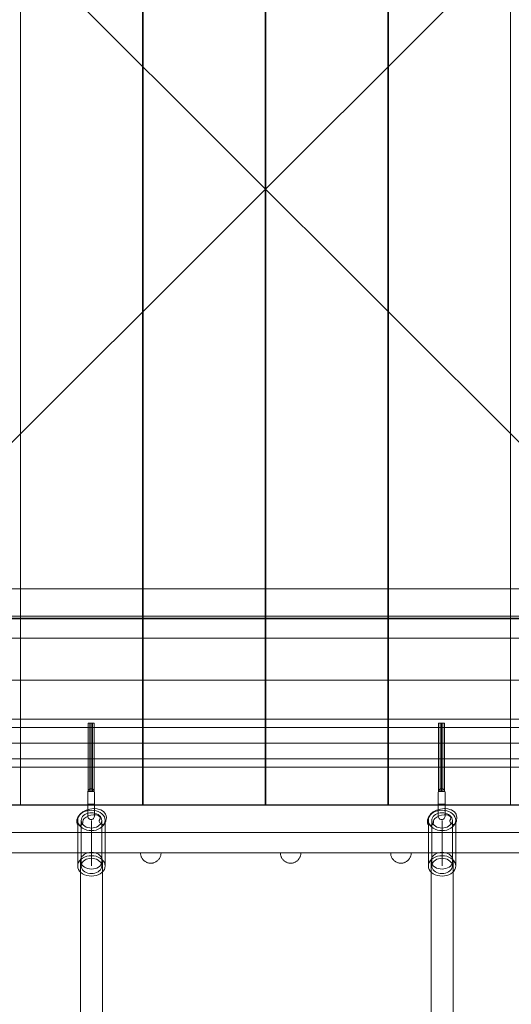
# Model space of a CAD drawing. Units: millimetres. Extents: x 809206 to 827482, y 29628 to 39436.
# Drawn here: x 822126 to 822485, y 33357 to 34077 of the extents above; entities that cross this region are included whole.
import ezdxf

# ---------------------------------------------------------------- set-up
doc = ezdxf.new("R2010")
doc.units = ezdxf.units.MM
doc.header["$MEASUREMENT"] = 0
doc.linetypes.add('Wipeout_Contour', pattern=[1000, 0, -1000])
doc.layers.add('strefa', color=7, linetype='Continuous')
doc.layers.add('strefa_Nr_pióra__7', color=7, linetype='Continuous', lineweight=18)
doc.layers.add('zestaw_Nr_pióra__7', color=7, linetype='Continuous', lineweight=18)
doc.styles.add('GENERATED_STYLE_1', font='txt')
doc.dimstyles.new('GENERATED_STYLE__1', dxfattribs={"dimtxt": 150, "dimasz": 114, "dimexe": 0.18, "dimexo": 300, "dimgap": 0.09, "dimtad": 1, "dimtih": 1, "dimtoh": 1, "dimdec": 0, "dimlfac": 0.1, "dimzin": 0, "dimdsep": 46, "dimtxsty": 'GENERATED_STYLE_1', "dimblk": 'ARROWHEAD_6', "dimblk1": 'ARROWHEAD_6', "dimblk2": 'ARROWHEAD_6', "dimcen": 0.09, "dimclrd": 7, "dimclre": 7, "dimclrt": 7, "dimazin": 0, "dimtfac": 1, "dimtdec": 4, "dimtmove": 0, "dimatfit": 3, "dimfxl": 0, "dimtolj": 1, "dimtzin": 0, "dimarcsym": 0})
doc.dimstyles.new('GENERATED_STYLE__2', dxfattribs={"dimtxt": 150, "dimasz": 114, "dimexe": 0.18, "dimexo": 300, "dimgap": 0.09, "dimtad": 1, "dimdec": 0, "dimlfac": 0.1, "dimzin": 0, "dimdsep": 46, "dimtxsty": 'GENERATED_STYLE_1', "dimblk": 'ARROWHEAD_6', "dimblk1": 'ARROWHEAD_6', "dimblk2": 'ARROWHEAD_6', "dimcen": 0.09, "dimclrd": 7, "dimclre": 7, "dimclrt": 7, "dimazin": 0, "dimtfac": 1, "dimtdec": 4, "dimtmove": 0, "dimatfit": 3, "dimfxl": 0, "dimtolj": 1, "dimtzin": 0, "dimarcsym": 0})

# ---------------------------------------------------------------- blocks, each defined once
blk = doc.blocks.new('*D1')
at = {"layer": 'strefa_Nr_pióra__7', "linetype": 'Continuous'}
for p, q in [((826866.99, 29627.73), (826866.99, 34493.59)), ((809296.19, 29627.73), (809296.19, 34490.72)), ((809356.19, 29800.23), (809236.19, 29680.23)), ((826806.99, 29680.23), (826926.99, 29800.23)), ((809206.19, 29740.23), (809296.19, 29740.23)), ((809296.19, 29740.23), (826866.99, 29740.23)), ((826866.99, 29740.23), (826956.99, 29740.23))]:
    blk.add_line(p, q, dxfattribs=at)
at = {"color": 254, "linetype": 'Wipeout_Contour', "lineweight": 0, "ltscale": 3274503.277542998}
blk.add_wipeout([(817812.11, 29757.22), (818351.06, 29757.22), (818351.06, 29933.25), (817812.11, 29933.25)], dxfattribs=at).dxf.layer = 'strefa'
at = {"layer": 'strefa_Nr_pióra__7', "insert": (817825.13, 29770.23), "char_height": 150, "attachment_point": 7, "style": 'GENERATED_STYLE_1'}
blk.add_mtext('\\A1;{\\fArial|b0|i0|c238|p38;1\xa0757}', dxfattribs=at)
blk = doc.blocks.new('ARROWHEAD_6')
at = {"color": 0, "linetype": 'Continuous', "lineweight": 0}
for p, q in [((-0.5, -0.5), (0.5, 0.5)), ((0, 0), (-1, 0))]:
    blk.add_line(p, q, dxfattribs=at)
blk = doc.blocks.new('*D3')
at = {"layer": 'strefa_Nr_pióra__7', "linetype": 'Continuous'}
for p, q in [((827369.3, 39345.9), (827369.3, 39435.9)), ((827429.3, 39285.9), (827309.3, 39405.9)), ((827481.8, 39345.9), (816991.59, 39345.9)), ((827369.3, 30411.29), (827369.3, 39345.9)), ((827309.3, 30471.29), (827429.3, 30351.29)), ((827481.8, 30411.29), (822371.12, 30411.29)), ((827369.3, 30321.29), (827369.3, 30411.29))]:
    blk.add_line(p, q, dxfattribs=at)
at = {"color": 254, "linetype": 'Wipeout_Contour', "lineweight": 0, "ltscale": 3311997.029174528}
blk.add_wipeout([(827352.32, 34694.83), (827352.32, 35062.36), (827176.28, 35062.36), (827176.28, 34694.83)], dxfattribs=at).dxf.layer = 'strefa'
at = {"layer": 'strefa_Nr_pióra__7', "insert": (827339.3, 34707.85), "char_height": 150, "attachment_point": 7, "rotation": 90, "style": 'GENERATED_STYLE_1'}
blk.add_mtext('\\A1;{\\fArial|b0|i0|c238|p38;893}', dxfattribs=at)

msp = doc.modelspace()

# ---------------------------------------------------------------- linework, layer by layer
at = {"layer": 'zestaw_Nr_pióra__7', "linetype": 'Continuous'}
for p, q in [((821855.25, 33502.64), (822755.3, 34402.69)), ((822755.3, 33502.64), (821855.25, 34402.69)), ((822126.43, 33601.51), (822126.35, 34311.5)), ((822215.43, 34311.51), (822215.43, 33601.52)), ((822216.08, 33601.51), (822216, 34311.5)), ((822305.08, 34311.51), (822305.08, 33601.52)), ((822305.47, 33601.52), (822305.47, 34311.51)), ((822394.55, 34311.5), (822394.47, 33601.51)), ((822395.12, 33601.52), (822395.12, 34311.51)), ((822484.2, 34311.5), (822484.12, 33601.51)), ((821855.51, 33660.47), (822542.19, 33660.47)), ((821855.25, 33638.7), (822755.3, 33638.7)), ((821855.27, 33640.47), (822755.48, 33640.58)), ((822755.34, 33640.47), (821855.27, 33640.47)), ((822755.48, 33639.08), (821855.27, 33638.97)), ((821855.36, 33624.36), (822752.97, 33624.36)), ((822126.43, 33502.63), (822126.43, 33601.51)), ((822215.43, 33601.52), (822215.43, 33502.63)), ((822216.08, 33502.63), (822216.08, 33601.51)), ((822305.08, 33601.52), (822305.08, 33502.63)), ((822305.47, 33502.63), (822305.47, 33601.52)), ((822394.47, 33601.51), (822394.47, 33502.63)), ((822395.12, 33502.63), (822395.12, 33601.52)), ((822484.12, 33601.51), (822484.12, 33502.63)), ((821855.25, 33593.7), (822755.3, 33593.7)), ((822656.66, 33565.15), (821946.66, 33565.15)), ((822656.66, 33559.15), (821946.66, 33559.15)), ((822175.71, 33562.22), (822175.71, 33512.3)), ((822180.14, 33562.22), (822175.71, 33562.22)), ((822176.97, 33512.3), (822176.97, 33562.22)), ((822177.93, 33512.3), (822177.93, 33562.22)), ((822178.88, 33512.3), (822178.88, 33562.22)), ((822180.14, 33512.3), (822180.14, 33562.22)), ((822431.63, 33562.22), (822431.63, 33512.3)), ((822436.06, 33562.22), (822431.63, 33562.22)), ((822432.89, 33512.3), (822432.89, 33562.22)), ((822433.85, 33512.3), (822433.85, 33562.22)), ((822434.8, 33512.3), (822434.8, 33562.22)), ((822436.06, 33512.3), (822436.06, 33562.22)), ((822656.66, 33547.65), (821946.66, 33547.65)), ((822656.66, 33536.15), (821946.66, 33536.15)), ((821946.66, 33530.15), (822656.66, 33530.15)), ((822177.32, 33514.22), (822176.73, 33513.98)), ((822177.96, 33514.31), (822177.32, 33514.22)), ((822178.59, 33514.22), (822177.96, 33514.31)), ((822179.18, 33513.98), (822178.59, 33514.22)), ((822433.24, 33514.22), (822432.65, 33513.98)), ((822433.88, 33514.31), (822433.24, 33514.22)), ((822434.51, 33514.22), (822433.88, 33514.31)), ((822435.1, 33513.98), (822434.51, 33514.22)), ((822175.59, 33512.49), (822175.51, 33511.86)), ((822175.51, 33511.56), (822175.51, 33511.86)), ((822175.51, 33510.69), (822175.51, 33511.56)), ((822175.51, 33509.29), (822175.51, 33510.69)), ((822175.51, 33507.48), (822175.51, 33509.29)), ((822175.51, 33505.36), (822175.51, 33507.48)), ((822175.84, 33513.08), (822175.59, 33512.49)), ((822175.71, 33512.3), (822180.14, 33512.3)), ((822176.23, 33513.59), (822175.84, 33513.08)), ((822176.73, 33513.98), (822176.23, 33513.59)), ((822179.68, 33513.59), (822179.18, 33513.98)), ((822180.07, 33513.08), (822179.68, 33513.59)), ((822180.32, 33512.49), (822180.07, 33513.08)), ((822180.4, 33511.86), (822180.32, 33512.49)), ((822180.4, 33511.56), (822180.4, 33511.86)), ((822180.4, 33510.69), (822180.4, 33511.56)), ((822180.4, 33509.29), (822180.4, 33510.69)), ((822180.4, 33507.48), (822180.4, 33509.29)), ((822180.4, 33505.36), (822180.4, 33507.48)), ((822431.52, 33512.49), (822431.43, 33511.86)), ((822431.43, 33511.56), (822431.43, 33511.86)), ((822431.43, 33510.69), (822431.43, 33511.56)), ((822431.43, 33509.29), (822431.43, 33510.69)), ((822431.43, 33507.48), (822431.43, 33509.29)), ((822431.43, 33505.36), (822431.43, 33507.48)), ((822431.76, 33513.08), (822431.52, 33512.49)), ((822431.63, 33512.3), (822436.06, 33512.3)), ((822432.15, 33513.59), (822431.76, 33513.08)), ((822432.65, 33513.98), (822432.15, 33513.59)), ((822435.6, 33513.59), (822435.1, 33513.98)), ((822435.99, 33513.08), (822435.6, 33513.59)), ((822436.24, 33512.49), (822435.99, 33513.08)), ((822436.32, 33511.86), (822436.24, 33512.49)), ((822436.32, 33511.56), (822436.32, 33511.86)), ((822436.32, 33510.69), (822436.32, 33511.56)), ((822436.32, 33509.29), (822436.32, 33510.69)), ((822436.32, 33507.48), (822436.32, 33509.29)), ((822436.32, 33505.36), (822436.32, 33507.48)), ((821855.25, 33502.64), (822755.3, 33502.64)), ((822215.43, 33502.63), (822126.43, 33502.63)), ((822175.51, 33503.09), (822175.51, 33505.36)), ((822175.51, 33503.09), (822175.51, 33500.82)), ((822175.51, 33503.09), (822175.59, 33503.09)), ((822175.59, 33503.09), (822175.51, 33503.09)), ((822175.51, 33500.82), (822175.51, 33498.71)), ((822175.59, 33503.09), (822175.84, 33503.09)), ((822175.84, 33503.09), (822175.59, 33503.09)), ((822175.84, 33503.09), (822176.23, 33503.09)), ((822176.23, 33503.09), (822175.84, 33503.09)), ((822176.23, 33503.09), (822176.73, 33503.09)), ((822176.73, 33503.09), (822176.23, 33503.09)), ((822176.73, 33503.09), (822177.32, 33503.09)), ((822177.32, 33503.09), (822176.73, 33503.09)), ((822176.98, 33499.54), (822179.76, 33499.88)), ((822177.32, 33503.09), (822177.96, 33503.09)), ((822177.96, 33503.09), (822177.32, 33503.09)), ((822177.96, 33503.09), (822178.59, 33503.09)), ((822178.59, 33503.09), (822177.96, 33503.09)), ((822178.59, 33503.09), (822179.18, 33503.09)), ((822179.18, 33503.09), (822178.59, 33503.09)), ((822179.18, 33503.09), (822179.68, 33503.09)), ((822179.68, 33503.09), (822179.18, 33503.09)), ((822179.68, 33503.09), (822180.07, 33503.09)), ((822180.07, 33503.09), (822179.68, 33503.09)), ((822179.76, 33499.88), (822182.41, 33499.7)), ((822180.07, 33503.09), (822180.32, 33503.09)), ((822180.32, 33503.09), (822180.07, 33503.09)), ((822180.32, 33503.09), (822180.4, 33503.09)), ((822180.4, 33503.09), (822180.32, 33503.09)), ((822180.4, 33503.09), (822180.4, 33505.36)), ((822180.4, 33503.09), (822180.4, 33500.82)), ((822180.4, 33500.82), (822180.4, 33498.71)), ((822305.08, 33502.63), (822216.08, 33502.63)), ((822394.47, 33502.63), (822305.47, 33502.63)), ((822484.12, 33502.63), (822395.12, 33502.63)), ((822431.43, 33503.09), (822431.43, 33505.36)), ((822431.43, 33503.09), (822431.43, 33500.82)), ((822431.43, 33503.09), (822431.52, 33503.09)), ((822431.52, 33503.09), (822431.43, 33503.09)), ((822431.43, 33500.82), (822431.43, 33498.71)), ((822431.52, 33503.09), (822431.76, 33503.09)), ((822431.76, 33503.09), (822431.52, 33503.09)), ((822431.76, 33503.09), (822432.15, 33503.09)), ((822432.15, 33503.09), (822431.76, 33503.09)), ((822432.15, 33503.09), (822432.65, 33503.09)), ((822432.65, 33503.09), (822432.15, 33503.09)), ((822432.65, 33503.09), (822433.24, 33503.09)), ((822433.24, 33503.09), (822432.65, 33503.09)), ((822432.9, 33499.54), (822435.68, 33499.88)), ((822433.24, 33503.09), (822433.88, 33503.09)), ((822433.88, 33503.09), (822433.24, 33503.09)), ((822433.88, 33503.09), (822434.51, 33503.09)), ((822434.51, 33503.09), (822433.88, 33503.09)), ((822434.51, 33503.09), (822435.1, 33503.09)), ((822435.1, 33503.09), (822434.51, 33503.09)), ((822435.1, 33503.09), (822435.6, 33503.09)), ((822435.6, 33503.09), (822435.1, 33503.09)), ((822435.6, 33503.09), (822435.99, 33503.09)), ((822435.99, 33503.09), (822435.6, 33503.09)), ((822435.68, 33499.88), (822438.33, 33499.7)), ((822435.99, 33503.09), (822436.24, 33503.09)), ((822436.24, 33503.09), (822435.99, 33503.09)), ((822436.24, 33503.09), (822436.32, 33503.09)), ((822436.32, 33503.09), (822436.24, 33503.09)), ((822436.32, 33503.09), (822436.32, 33505.36)), ((822436.32, 33503.09), (822436.32, 33500.82)), ((822436.32, 33500.82), (822436.32, 33498.71)), ((822167.65, 33491.73), (822168.31, 33493.7)), ((822168.31, 33493.7), (822169.7, 33495.58)), ((822168.84, 33493.81), (822168.39, 33492.56)), ((822169.58, 33494.99), (822168.84, 33493.81)), ((822170.58, 33496.06), (822169.58, 33494.99)), ((822169.7, 33495.58), (822169.89, 33495.82)), ((822169.89, 33495.82), (822171.85, 33497.43)), ((822171.81, 33496.97), (822170.58, 33496.06)), ((822171.19, 33493.17), (822170.85, 33492.23)), ((822171.74, 33494.06), (822171.19, 33493.17)), ((822172.49, 33494.86), (822171.74, 33494.06)), ((822173.24, 33497.72), (822171.81, 33496.97)), ((822171.85, 33497.43), (822174.27, 33498.7)), ((822172.25, 33491.66), (822172.98, 33492.64)), ((822173.42, 33495.55), (822172.49, 33494.86)), ((822172.96, 33492.62), (822174.32, 33493.74)), ((822174.82, 33498.27), (822173.24, 33497.72)), ((822174.49, 33496.11), (822173.42, 33495.55)), ((822174.27, 33498.7), (822176.98, 33499.54)), ((822174.32, 33493.74), (822176.01, 33494.63)), ((822175.67, 33496.52), (822174.49, 33496.11)), ((822176.5, 33498.61), (822174.82, 33498.27)), ((822175.51, 33498.71), (822175.51, 33496.89)), ((822175.51, 33496.89), (822175.51, 33495.5)), ((822175.51, 33495.5), (822175.51, 33494.62)), ((822175.51, 33494.62), (822175.51, 33494.32)), ((822175.51, 33494.32), (822175.59, 33493.69)), ((822175.59, 33493.69), (822175.84, 33493.1)), ((822176.94, 33496.77), (822175.67, 33496.52)), ((822175.84, 33493.1), (822176.23, 33492.59)), ((822176.01, 33494.63), (822177.89, 33495.21)), ((822176.23, 33492.59), (822176.73, 33492.2)), ((822178.24, 33498.72), (822176.5, 33498.61)), ((822178.24, 33496.85), (822176.94, 33496.77)), ((822177.89, 33495.21), (822179.83, 33495.45)), ((822179.98, 33498.61), (822178.24, 33498.72)), ((822179.54, 33496.77), (822178.24, 33496.85)), ((822179.18, 33492.2), (822179.68, 33492.59)), ((822180.8, 33496.52), (822179.54, 33496.77)), ((822179.68, 33492.59), (822180.07, 33493.1)), ((822179.83, 33495.45), (822181.67, 33495.32)), ((822181.66, 33498.27), (822179.98, 33498.61)), ((822180.07, 33493.1), (822180.32, 33493.69)), ((822180.32, 33493.69), (822180.4, 33494.32)), ((822180.4, 33498.71), (822180.4, 33496.89)), ((822180.4, 33496.89), (822180.4, 33495.5)), ((822180.4, 33495.5), (822180.4, 33494.62)), ((822180.4, 33494.62), (822180.4, 33494.32)), ((822181.99, 33496.11), (822180.8, 33496.52)), ((822183.24, 33497.72), (822181.66, 33498.27)), ((822181.67, 33495.32), (822183.29, 33494.85)), ((822183.06, 33495.55), (822181.99, 33496.11)), ((822182.41, 33499.7), (822184.73, 33499.01)), ((822183.98, 33494.86), (822183.06, 33495.55)), ((822183.1, 33494.9), (822184.18, 33494.22)), ((822184.67, 33496.97), (822183.24, 33497.72)), ((822184.73, 33494.06), (822183.98, 33494.86)), ((822184.06, 33494.3), (822184.64, 33493.55)), ((822184.68, 33493.09), (822184.51, 33492.05)), ((822184.53, 33493.7), (822184.75, 33492.83)), ((822185.9, 33496.06), (822184.67, 33496.97)), ((822185.05, 33498.88), (822184.73, 33499.01)), ((822185.29, 33493.17), (822184.73, 33494.06)), ((822185.05, 33498.88), (822186.93, 33497.7)), ((822185.63, 33492.23), (822185.29, 33493.17)), ((822186.9, 33494.99), (822185.9, 33496.06)), ((822187.64, 33493.81), (822186.9, 33494.99)), ((822187.21, 33497.41), (822186.93, 33497.7)), ((822187.21, 33497.41), (822188.45, 33495.81)), ((822188.09, 33492.56), (822187.64, 33493.81)), ((822188.63, 33495.41), (822188.45, 33495.81)), ((822188.63, 33495.41), (822189.1, 33493.53)), ((822189.14, 33493.09), (822188.8, 33491.1)), ((822189.14, 33493.09), (822189.1, 33493.53)), ((822423.57, 33491.73), (822424.23, 33493.7)), ((822424.23, 33493.7), (822425.62, 33495.58)), ((822424.76, 33493.81), (822424.31, 33492.56)), ((822425.5, 33494.99), (822424.76, 33493.81)), ((822426.5, 33496.06), (822425.5, 33494.99)), ((822425.62, 33495.58), (822425.81, 33495.82)), ((822425.81, 33495.82), (822427.77, 33497.43)), ((822427.73, 33496.97), (822426.5, 33496.06)), ((822427.11, 33493.17), (822426.77, 33492.23)), ((822427.66, 33494.06), (822427.11, 33493.17)), ((822428.41, 33494.86), (822427.66, 33494.06)), ((822429.16, 33497.72), (822427.73, 33496.97)), ((822427.77, 33497.43), (822430.19, 33498.7)), ((822428.17, 33491.66), (822428.9, 33492.64)), ((822429.34, 33495.55), (822428.41, 33494.86)), ((822428.88, 33492.62), (822430.24, 33493.74)), ((822430.74, 33498.27), (822429.16, 33497.72)), ((822430.41, 33496.11), (822429.34, 33495.55)), ((822430.19, 33498.7), (822432.9, 33499.54)), ((822430.24, 33493.74), (822431.93, 33494.63)), ((822431.59, 33496.52), (822430.41, 33496.11)), ((822432.42, 33498.61), (822430.74, 33498.27)), ((822431.43, 33498.71), (822431.43, 33496.89)), ((822431.43, 33496.89), (822431.43, 33495.5)), ((822431.43, 33495.5), (822431.43, 33494.62)), ((822431.43, 33494.62), (822431.43, 33494.32)), ((822431.43, 33494.32), (822431.52, 33493.69)), ((822431.52, 33493.69), (822431.76, 33493.1)), ((822432.86, 33496.77), (822431.59, 33496.52)), ((822431.76, 33493.1), (822432.15, 33492.59)), ((822431.93, 33494.63), (822433.81, 33495.21)), ((822432.15, 33492.59), (822432.65, 33492.2)), ((822434.16, 33498.72), (822432.42, 33498.61)), ((822434.16, 33496.85), (822432.86, 33496.77)), ((822433.81, 33495.21), (822435.75, 33495.45)), ((822435.9, 33498.61), (822434.16, 33498.72)), ((822435.46, 33496.77), (822434.16, 33496.85)), ((822435.1, 33492.2), (822435.6, 33492.59)), ((822436.73, 33496.52), (822435.46, 33496.77)), ((822435.6, 33492.59), (822435.99, 33493.1)), ((822435.75, 33495.45), (822437.6, 33495.32)), ((822437.58, 33498.27), (822435.9, 33498.61)), ((822435.99, 33493.1), (822436.24, 33493.69)), ((822436.24, 33493.69), (822436.32, 33494.32)), ((822436.32, 33498.71), (822436.32, 33496.89)), ((822436.32, 33496.89), (822436.32, 33495.5)), ((822436.32, 33495.5), (822436.32, 33494.62)), ((822436.32, 33494.62), (822436.32, 33494.32)), ((822437.91, 33496.11), (822436.73, 33496.52)), ((822439.16, 33497.72), (822437.58, 33498.27)), ((822437.6, 33495.32), (822439.21, 33494.85)), ((822438.98, 33495.55), (822437.91, 33496.11)), ((822438.33, 33499.7), (822440.65, 33499.01)), ((822439.91, 33494.86), (822438.98, 33495.55)), ((822439.02, 33494.9), (822440.1, 33494.22)), ((822440.59, 33496.97), (822439.16, 33497.72)), ((822440.66, 33494.06), (822439.91, 33494.86)), ((822439.98, 33494.3), (822440.56, 33493.55)), ((822440.6, 33493.09), (822440.43, 33492.05)), ((822440.45, 33493.7), (822440.67, 33492.83)), ((822441.82, 33496.06), (822440.59, 33496.97)), ((822440.97, 33498.88), (822440.65, 33499.01)), ((822441.21, 33493.17), (822440.66, 33494.06)), ((822440.97, 33498.88), (822442.85, 33497.7)), ((822441.55, 33492.23), (822441.21, 33493.17)), ((822442.82, 33494.99), (822441.82, 33496.06)), ((822443.56, 33493.81), (822442.82, 33494.99)), ((822443.13, 33497.41), (822442.85, 33497.7)), ((822443.13, 33497.41), (822444.37, 33495.81)), ((822444.01, 33492.56), (822443.56, 33493.81)), ((822444.55, 33495.41), (822444.37, 33495.81)), ((822444.55, 33495.41), (822445.02, 33493.53)), ((822445.06, 33493.09), (822444.72, 33491.1)), ((822445.06, 33493.09), (822445.02, 33493.53)), ((822167.54, 33491.32), (822167.65, 33491.73)), ((822167.67, 33489.38), (822167.54, 33491.32)), ((822167.71, 33488.93), (822167.67, 33489.38)), ((822167.89, 33488.52), (822167.71, 33488.93)), ((822168.2, 33488.19), (822167.89, 33488.52)), ((822168.63, 33487.94), (822168.2, 33488.19)), ((822168.39, 33492.56), (822168.24, 33491.26)), ((822168.24, 33491.26), (822168.39, 33489.97)), ((822168.24, 33491.26), (822168.24, 33458)), ((822168.39, 33489.97), (822168.84, 33488.71)), ((822169.14, 33487.79), (822168.63, 33487.94)), ((822168.84, 33488.71), (822169.58, 33487.53)), ((822169.7, 33487.77), (822169.14, 33487.79)), ((822169.58, 33487.53), (822170.58, 33486.47)), ((822170.27, 33487.86), (822169.7, 33487.77)), ((822170.81, 33488.07), (822170.27, 33487.86)), ((822170.58, 33486.47), (822171.81, 33485.55)), ((822170.85, 33492.23), (822170.74, 33491.26)), ((822170.74, 33491.26), (822170.85, 33490.29)), ((822170.74, 33458), (822170.74, 33491.26)), ((822171.29, 33488.37), (822170.81, 33488.07)), ((822170.85, 33490.29), (822171.19, 33489.35)), ((822171.19, 33489.35), (822171.74, 33488.47)), ((822171.66, 33488.75), (822171.29, 33488.37)), ((822171.92, 33489.19), (822171.66, 33488.75)), ((822171.74, 33488.47), (822172.49, 33487.67)), ((822171.81, 33485.55), (822173.24, 33484.8)), ((822171.83, 33490.4), (822172.25, 33491.66)), ((822172.03, 33489.64), (822171.92, 33489.19)), ((822172.03, 33489.64), (822171.95, 33490.76)), ((822172.49, 33487.67), (822173.42, 33486.98)), ((822173.42, 33486.98), (822174.49, 33486.42)), ((822174.49, 33486.42), (822175.67, 33486.01)), ((822175.67, 33486.01), (822176.94, 33485.75)), ((822176.73, 33492.2), (822177.32, 33491.96)), ((822176.94, 33485.75), (822178.24, 33485.67)), ((822177.32, 33491.96), (822177.96, 33491.88)), ((822177.96, 33491.88), (822178.59, 33491.96)), ((822178.24, 33458), (822178.24, 33491.26)), ((822178.24, 33485.67), (822179.54, 33485.75)), ((822178.59, 33491.96), (822179.18, 33492.2)), ((822179.54, 33485.75), (822180.8, 33486.01)), ((822180.8, 33486.01), (822181.99, 33486.42)), ((822181.99, 33486.42), (822183.06, 33486.98)), ((822183.06, 33486.98), (822183.98, 33487.67)), ((822183.24, 33484.8), (822184.67, 33485.55)), ((822183.91, 33491.21), (822183.83, 33490.85)), ((822183.83, 33490.85), (822183.87, 33490.44)), ((822183.87, 33490.44), (822184.05, 33490)), ((822184.55, 33492.34), (822183.91, 33491.21)), ((822183.98, 33487.67), (822184.73, 33488.47)), ((822184.05, 33490), (822184.33, 33489.56)), ((822184.33, 33489.56), (822184.72, 33489.15)), ((822184.67, 33485.55), (822185.9, 33486.47)), ((822184.72, 33489.15), (822185.18, 33488.79)), ((822184.73, 33488.47), (822185.29, 33489.35)), ((822185.18, 33488.79), (822185.67, 33488.51)), ((822185.29, 33489.35), (822185.63, 33490.29)), ((822185.74, 33491.26), (822185.63, 33492.23)), ((822185.63, 33490.29), (822185.74, 33491.26)), ((822185.67, 33488.51), (822186.18, 33488.34)), ((822185.74, 33458), (822185.74, 33491.26)), ((822185.9, 33486.47), (822186.9, 33487.53)), ((822186.18, 33488.34), (822186.65, 33488.28)), ((822186.65, 33488.28), (822187.06, 33488.33)), ((822186.9, 33487.53), (822187.64, 33488.71)), ((822187.06, 33488.33), (822187.38, 33488.5)), ((822187.38, 33488.5), (822187.59, 33488.77)), ((822188.69, 33490.7), (822187.59, 33488.77)), ((822187.64, 33488.71), (822188.09, 33489.97)), ((822188.24, 33491.26), (822188.09, 33492.56)), ((822188.09, 33489.97), (822188.24, 33491.26)), ((822188.24, 33458), (822188.24, 33491.26)), ((822188.69, 33490.7), (822188.8, 33491.1)), ((822423.46, 33491.32), (822423.57, 33491.73)), ((822423.59, 33489.38), (822423.46, 33491.32)), ((822423.63, 33488.93), (822423.59, 33489.38)), ((822423.81, 33488.52), (822423.63, 33488.93)), ((822424.12, 33488.19), (822423.81, 33488.52)), ((822424.55, 33487.94), (822424.12, 33488.19)), ((822424.31, 33492.56), (822424.16, 33491.26)), ((822424.16, 33491.26), (822424.31, 33489.97)), ((822424.16, 33491.26), (822424.16, 33458)), ((822424.31, 33489.97), (822424.76, 33488.71)), ((822425.06, 33487.79), (822424.55, 33487.94)), ((822424.76, 33488.71), (822425.5, 33487.53)), ((822425.62, 33487.77), (822425.06, 33487.79)), ((822425.5, 33487.53), (822426.5, 33486.47)), ((822426.19, 33487.86), (822425.62, 33487.77)), ((822426.73, 33488.07), (822426.19, 33487.86)), ((822426.5, 33486.47), (822427.73, 33485.55)), ((822426.77, 33492.23), (822426.66, 33491.26)), ((822426.66, 33491.26), (822426.77, 33490.29)), ((822426.66, 33458), (822426.66, 33491.26)), ((822427.21, 33488.37), (822426.73, 33488.07)), ((822426.77, 33490.29), (822427.11, 33489.35)), ((822427.11, 33489.35), (822427.66, 33488.47)), ((822427.58, 33488.75), (822427.21, 33488.37)), ((822427.84, 33489.19), (822427.58, 33488.75)), ((822427.66, 33488.47), (822428.41, 33487.67)), ((822427.73, 33485.55), (822429.16, 33484.8)), ((822427.75, 33490.4), (822428.17, 33491.66)), ((822427.95, 33489.64), (822427.84, 33489.19)), ((822427.95, 33489.64), (822427.87, 33490.76)), ((822428.41, 33487.67), (822429.34, 33486.98)), ((822429.34, 33486.98), (822430.41, 33486.42)), ((822430.41, 33486.42), (822431.59, 33486.01)), ((822431.59, 33486.01), (822432.86, 33485.75)), ((822432.65, 33492.2), (822433.24, 33491.96)), ((822432.86, 33485.75), (822434.16, 33485.67)), ((822433.24, 33491.96), (822433.88, 33491.88)), ((822433.88, 33491.88), (822434.51, 33491.96)), ((822434.16, 33458), (822434.16, 33491.26)), ((822434.16, 33485.67), (822435.46, 33485.75)), ((822434.51, 33491.96), (822435.1, 33492.2)), ((822435.46, 33485.75), (822436.73, 33486.01)), ((822436.73, 33486.01), (822437.91, 33486.42)), ((822437.91, 33486.42), (822438.98, 33486.98)), ((822438.98, 33486.98), (822439.91, 33487.67)), ((822439.16, 33484.8), (822440.59, 33485.55)), ((822439.83, 33491.21), (822439.75, 33490.85)), ((822439.75, 33490.85), (822439.79, 33490.44)), ((822439.79, 33490.44), (822439.97, 33490)), ((822440.47, 33492.34), (822439.83, 33491.21)), ((822439.91, 33487.67), (822440.66, 33488.47)), ((822439.97, 33490), (822440.26, 33489.56)), ((822440.26, 33489.56), (822440.64, 33489.15)), ((822440.59, 33485.55), (822441.82, 33486.47)), ((822440.64, 33489.15), (822441.1, 33488.79)), ((822440.66, 33488.47), (822441.21, 33489.35)), ((822441.1, 33488.79), (822441.59, 33488.51)), ((822441.21, 33489.35), (822441.55, 33490.29)), ((822441.66, 33491.26), (822441.55, 33492.23)), ((822441.55, 33490.29), (822441.66, 33491.26)), ((822441.59, 33488.51), (822442.1, 33488.34)), ((822441.66, 33458), (822441.66, 33491.26)), ((822441.82, 33486.47), (822442.82, 33487.53)), ((822442.1, 33488.34), (822442.57, 33488.28)), ((822442.57, 33488.28), (822442.98, 33488.33)), ((822442.82, 33487.53), (822443.56, 33488.71)), ((822442.98, 33488.33), (822443.3, 33488.5)), ((822443.3, 33488.5), (822443.52, 33488.77)), ((822444.61, 33490.7), (822443.52, 33488.77)), ((822443.56, 33488.71), (822444.01, 33489.97)), ((822444.16, 33491.26), (822444.01, 33492.56)), ((822444.01, 33489.97), (822444.16, 33491.26)), ((822444.16, 33458), (822444.16, 33491.26)), ((822444.61, 33490.7), (822444.72, 33491.1)), ((822173.24, 33484.8), (822174.82, 33484.25)), ((822174.82, 33484.25), (822176.5, 33483.92)), ((822176.5, 33483.92), (822178.24, 33483.8)), ((822178.24, 33483.8), (822179.98, 33483.92)), ((822179.98, 33483.92), (822181.66, 33484.25)), ((822181.66, 33484.25), (822183.24, 33484.8)), ((822429.16, 33484.8), (822430.74, 33484.25)), ((822430.74, 33484.25), (822432.42, 33483.92)), ((822432.42, 33483.92), (822434.16, 33483.8)), ((822434.16, 33483.8), (822435.9, 33483.92)), ((822435.9, 33483.92), (822437.58, 33484.25)), ((822437.58, 33484.25), (822439.16, 33484.8)), ((822170.71, 33463.88), (822170.35, 33462.85)), ((822171.3, 33464.85), (822170.71, 33463.88)), ((822172.1, 33465.72), (822171.3, 33464.85)), ((822173.24, 33464.46), (822171.81, 33463.71)), ((822173.08, 33466.48), (822172.1, 33465.72)), ((822174.23, 33467.09), (822173.08, 33466.48)), ((822174.82, 33465.01), (822173.24, 33464.46)), ((822175.49, 33467.54), (822174.23, 33467.09)), ((822176.5, 33465.34), (822174.82, 33465.01)), ((822176.84, 33467.82), (822175.49, 33467.54)), ((822178.24, 33465.46), (822176.5, 33465.34)), ((822178.23, 33467.91), (822176.84, 33467.82)), ((822179.62, 33467.82), (822178.23, 33467.91)), ((822179.98, 33465.34), (822178.24, 33465.46)), ((822180.96, 33467.54), (822179.62, 33467.82)), ((822181.66, 33465.01), (822179.98, 33465.34)), ((822182.23, 33467.09), (822180.96, 33467.54)), ((822183.24, 33464.46), (822181.66, 33465.01)), ((822183.37, 33466.48), (822182.23, 33467.09)), ((822184.67, 33463.71), (822183.24, 33464.46)), ((822184.36, 33465.72), (822183.37, 33466.48)), ((822185.16, 33464.85), (822184.36, 33465.72)), ((822185.74, 33463.88), (822185.16, 33464.85)), ((822186.11, 33462.85), (822185.74, 33463.88)), ((822214.04, 33467), (822214.03, 33467.47)), ((822214.03, 33467.47), (822214.04, 33467.47)), ((822214.04, 33467.47), (822214.09, 33467.47)), ((822214.09, 33466.53), (822214.04, 33467)), ((822214.09, 33467.47), (822214.16, 33467.47)), ((822214.16, 33466.07), (822214.09, 33466.53)), ((822214.16, 33467.47), (822214.26, 33467.47)), ((822214.26, 33465.61), (822214.16, 33466.07)), ((822214.26, 33467.47), (822214.4, 33467.47)), ((822214.4, 33465.16), (822214.26, 33465.61)), ((822214.4, 33467.47), (822214.56, 33467.47)), ((822214.56, 33464.71), (822214.4, 33465.16)), ((822214.56, 33467.47), (822214.74, 33467.47)), ((822214.74, 33464.28), (822214.56, 33464.71)), ((822214.74, 33467.47), (822214.96, 33467.47)), ((822214.96, 33463.86), (822214.74, 33464.28)), ((822214.96, 33467.47), (822215.2, 33467.47)), ((822215.2, 33463.46), (822214.96, 33463.86)), ((822215.2, 33467.47), (822215.46, 33467.47)), ((822215.46, 33467.47), (822215.75, 33467.47)), ((822215.75, 33467.47), (822216.06, 33467.47)), ((822216.06, 33467.47), (822216.39, 33467.47)), ((822216.39, 33467.47), (822216.75, 33467.47)), ((822216.75, 33467.47), (822217.12, 33467.47)), ((822217.12, 33467.47), (822217.51, 33467.47)), ((822217.51, 33467.47), (822217.92, 33467.47)), ((822217.92, 33467.47), (822218.34, 33467.47)), ((822218.34, 33467.47), (822218.77, 33467.47)), ((822218.77, 33467.47), (822219.21, 33467.47)), ((822219.21, 33467.47), (822219.66, 33467.47)), ((822219.66, 33467.47), (822220.12, 33467.47)), ((822220.12, 33467.47), (822220.59, 33467.47)), ((822220.59, 33467.47), (822221.06, 33467.47)), ((822221.06, 33467.47), (822221.53, 33467.47)), ((822221.53, 33467.47), (822222, 33467.47)), ((822222, 33467.47), (822222.47, 33467.47)), ((822222.47, 33467.47), (822222.93, 33467.47)), ((822222.93, 33467.47), (822223.39, 33467.47)), ((822223.39, 33467.47), (822223.85, 33467.47)), ((822223.85, 33467.47), (822224.29, 33467.47)), ((822224.29, 33467.47), (822224.72, 33467.47)), ((822224.72, 33467.47), (822225.14, 33467.47)), ((822225.14, 33467.47), (822225.55, 33467.47)), ((822225.55, 33467.47), (822225.94, 33467.47)), ((822225.94, 33467.47), (822226.31, 33467.47)), ((822226.31, 33467.47), (822226.66, 33467.47)), ((822226.66, 33467.47), (822227, 33467.47)), ((822227, 33467.47), (822227.31, 33467.47)), ((822227.31, 33467.47), (822227.6, 33467.47)), ((822227.6, 33467.47), (822227.86, 33467.47)), ((822227.86, 33467.47), (822228.1, 33467.47)), ((822227.86, 33463.46), (822228.1, 33463.86)), ((822228.1, 33467.47), (822228.31, 33467.47)), ((822228.1, 33463.86), (822228.31, 33464.28)), ((822228.31, 33467.47), (822228.5, 33467.47)), ((822228.31, 33464.28), (822228.5, 33464.71)), ((822228.5, 33467.47), (822228.66, 33467.47)), ((822228.5, 33464.71), (822228.66, 33465.16)), ((822228.66, 33467.47), (822228.79, 33467.47)), ((822228.66, 33465.16), (822228.79, 33465.61)), ((822228.79, 33467.47), (822228.9, 33467.47)), ((822228.79, 33465.61), (822228.9, 33466.07)), ((822228.9, 33467.47), (822228.97, 33467.47)), ((822228.9, 33466.07), (822228.97, 33466.53)), ((822228.97, 33467.47), (822229.01, 33467.47)), ((822228.97, 33466.53), (822229.01, 33467)), ((822229.01, 33467), (822229.03, 33467.47)), ((822229.01, 33467.47), (822229.03, 33467.47)), ((822316.15, 33467), (822316.14, 33467.47)), ((822316.14, 33467.47), (822316.15, 33467.47)), ((822316.15, 33467.47), (822316.19, 33467.47)), ((822316.19, 33466.53), (822316.15, 33467)), ((822316.19, 33467.47), (822316.27, 33467.47)), ((822316.27, 33466.07), (822316.19, 33466.53)), ((822316.27, 33467.47), (822316.37, 33467.47)), ((822316.37, 33465.61), (822316.27, 33466.07)), ((822316.37, 33467.47), (822316.5, 33467.47)), ((822316.5, 33465.16), (822316.37, 33465.61)), ((822316.5, 33467.47), (822316.66, 33467.47)), ((822316.66, 33464.71), (822316.5, 33465.16)), ((822316.66, 33467.47), (822316.85, 33467.47)), ((822316.85, 33464.28), (822316.66, 33464.71)), ((822316.85, 33467.47), (822317.06, 33467.47)), ((822317.06, 33463.86), (822316.85, 33464.28)), ((822317.06, 33467.47), (822317.3, 33467.47)), ((822317.3, 33463.46), (822317.06, 33463.86)), ((822317.3, 33467.47), (822317.57, 33467.47)), ((822317.57, 33467.47), (822317.86, 33467.47)), ((822317.86, 33467.47), (822318.17, 33467.47)), ((822318.17, 33467.47), (822318.5, 33467.47)), ((822318.5, 33467.47), (822318.86, 33467.47)), ((822318.86, 33467.47), (822319.23, 33467.47)), ((822319.23, 33467.47), (822319.62, 33467.47)), ((822319.62, 33467.47), (822320.02, 33467.47)), ((822320.02, 33467.47), (822320.44, 33467.47)), ((822320.44, 33467.47), (822320.87, 33467.47)), ((822320.87, 33467.47), (822321.32, 33467.47)), ((822321.32, 33467.47), (822321.77, 33467.47)), ((822321.77, 33467.47), (822322.23, 33467.47)), ((822322.23, 33467.47), (822322.7, 33467.47)), ((822322.7, 33467.47), (822323.16, 33467.47)), ((822323.16, 33467.47), (822323.64, 33467.47)), ((822323.64, 33467.47), (822324.11, 33467.47)), ((822324.11, 33467.47), (822324.58, 33467.47)), ((822324.58, 33467.47), (822325.04, 33467.47)), ((822325.04, 33467.47), (822325.5, 33467.47)), ((822325.5, 33467.47), (822325.95, 33467.47)), ((822325.95, 33467.47), (822326.4, 33467.47)), ((822326.4, 33467.47), (822326.83, 33467.47)), ((822326.83, 33467.47), (822327.25, 33467.47)), ((822327.25, 33467.47), (822327.65, 33467.47)), ((822327.65, 33467.47), (822328.04, 33467.47)), ((822328.04, 33467.47), (822328.42, 33467.47)), ((822328.42, 33467.47), (822328.77, 33467.47)), ((822328.77, 33467.47), (822329.1, 33467.47)), ((822329.1, 33467.47), (822329.41, 33467.47)), ((822329.41, 33467.47), (822329.7, 33467.47)), ((822329.7, 33467.47), (822329.97, 33467.47)), ((822329.97, 33467.47), (822330.21, 33467.47)), ((822329.97, 33463.46), (822330.21, 33463.86)), ((822330.21, 33467.47), (822330.42, 33467.47)), ((822330.21, 33463.86), (822330.42, 33464.28)), ((822330.42, 33467.47), (822330.61, 33467.47)), ((822330.42, 33464.28), (822330.61, 33464.71)), ((822330.61, 33467.47), (822330.77, 33467.47)), ((822330.61, 33464.71), (822330.77, 33465.16)), ((822330.77, 33467.47), (822330.9, 33467.47)), ((822330.77, 33465.16), (822330.9, 33465.61)), ((822330.9, 33467.47), (822331, 33467.47)), ((822330.9, 33465.61), (822331, 33466.07)), ((822331, 33467.47), (822331.08, 33467.47)), ((822331, 33466.07), (822331.08, 33466.53)), ((822331.08, 33467.47), (822331.12, 33467.47)), ((822331.08, 33466.53), (822331.12, 33467)), ((822331.12, 33467), (822331.14, 33467.47)), ((822331.12, 33467.47), (822331.14, 33467.47)), ((822396.66, 33467), (822396.64, 33467.47)), ((822396.64, 33467.47), (822396.66, 33467.47)), ((822396.66, 33467.47), (822396.7, 33467.47)), ((822396.7, 33466.53), (822396.66, 33467)), ((822396.7, 33467.47), (822396.78, 33467.47)), ((822396.78, 33466.07), (822396.7, 33466.53)), ((822396.78, 33467.47), (822396.88, 33467.47)), ((822396.88, 33465.61), (822396.78, 33466.07)), ((822396.88, 33467.47), (822397.01, 33467.47)), ((822397.01, 33465.16), (822396.88, 33465.61)), ((822397.01, 33467.47), (822397.17, 33467.47)), ((822397.17, 33464.71), (822397.01, 33465.16)), ((822397.17, 33467.47), (822397.36, 33467.47)), ((822397.36, 33464.28), (822397.17, 33464.71)), ((822397.36, 33467.47), (822397.57, 33467.47)), ((822397.57, 33463.86), (822397.36, 33464.28)), ((822397.57, 33467.47), (822397.81, 33467.47)), ((822397.81, 33463.46), (822397.57, 33463.86)), ((822397.81, 33467.47), (822398.08, 33467.47)), ((822398.08, 33467.47), (822398.36, 33467.47)), ((822398.36, 33467.47), (822398.68, 33467.47)), ((822398.68, 33467.47), (822399.01, 33467.47)), ((822399.01, 33467.47), (822399.36, 33467.47)), ((822399.36, 33467.47), (822399.73, 33467.47)), ((822399.73, 33467.47), (822400.12, 33467.47)), ((822400.12, 33467.47), (822400.53, 33467.47)), ((822400.53, 33467.47), (822400.95, 33467.47)), ((822400.95, 33467.47), (822401.38, 33467.47)), ((822401.38, 33467.47), (822401.83, 33467.47)), ((822401.83, 33467.47), (822402.28, 33467.47)), ((822402.28, 33467.47), (822402.74, 33467.47)), ((822402.74, 33467.47), (822403.2, 33467.47)), ((822403.2, 33467.47), (822403.67, 33467.47)), ((822403.67, 33467.47), (822404.14, 33467.47)), ((822404.14, 33467.47), (822404.61, 33467.47)), ((822404.61, 33467.47), (822405.08, 33467.47)), ((822405.08, 33467.47), (822405.55, 33467.47)), ((822405.55, 33467.47), (822406.01, 33467.47)), ((822406.01, 33467.47), (822406.46, 33467.47)), ((822406.46, 33467.47), (822406.9, 33467.47)), ((822406.9, 33467.47), (822407.34, 33467.47)), ((822407.34, 33467.47), (822407.76, 33467.47)), ((822407.76, 33467.47), (822408.16, 33467.47)), ((822408.16, 33467.47), (822408.55, 33467.47)), ((822408.55, 33467.47), (822408.92, 33467.47)), ((822408.92, 33467.47), (822409.28, 33467.47)), ((822409.28, 33467.47), (822409.61, 33467.47)), ((822409.61, 33467.47), (822409.92, 33467.47)), ((822409.92, 33467.47), (822410.21, 33467.47)), ((822410.21, 33467.47), (822410.48, 33467.47)), ((822410.48, 33467.47), (822410.72, 33467.47)), ((822410.48, 33463.46), (822410.72, 33463.86)), ((822410.72, 33467.47), (822410.93, 33467.47)), ((822410.72, 33463.86), (822410.93, 33464.28)), ((822410.93, 33467.47), (822411.12, 33467.47)), ((822410.93, 33464.28), (822411.12, 33464.71)), ((822411.12, 33467.47), (822411.28, 33467.47)), ((822411.12, 33464.71), (822411.28, 33465.16)), ((822411.28, 33467.47), (822411.41, 33467.47)), ((822411.28, 33465.16), (822411.41, 33465.61)), ((822411.41, 33467.47), (822411.51, 33467.47)), ((822411.41, 33465.61), (822411.51, 33466.07)), ((822411.51, 33467.47), (822411.58, 33467.47)), ((822411.51, 33466.07), (822411.58, 33466.53)), ((822411.58, 33467.47), (822411.63, 33467.47)), ((822411.58, 33466.53), (822411.63, 33467)), ((822411.63, 33467), (822411.64, 33467.47)), ((822411.63, 33467.47), (822411.64, 33467.47)), ((822426.28, 33462.85), (822426.64, 33463.88)), ((822426.64, 33463.88), (822427.23, 33464.85)), ((822427.23, 33464.85), (822428.03, 33465.72)), ((822429.16, 33464.46), (822427.73, 33463.71)), ((822428.03, 33465.72), (822429.02, 33466.48)), ((822429.02, 33466.48), (822430.16, 33467.09)), ((822430.74, 33465.01), (822429.16, 33464.46)), ((822430.16, 33467.09), (822431.42, 33467.54)), ((822432.42, 33465.34), (822430.74, 33465.01)), ((822431.42, 33467.54), (822432.77, 33467.82)), ((822434.16, 33465.46), (822432.42, 33465.34)), ((822432.77, 33467.82), (822434.16, 33467.91)), ((822434.16, 33467.91), (822435.55, 33467.82)), ((822435.9, 33465.34), (822434.16, 33465.46)), ((822435.55, 33467.82), (822436.9, 33467.54)), ((822437.58, 33465.01), (822435.9, 33465.34)), ((822436.9, 33467.54), (822438.16, 33467.09)), ((822439.16, 33464.46), (822437.58, 33465.01)), ((822438.16, 33467.09), (822439.3, 33466.48)), ((822440.59, 33463.71), (822439.16, 33464.46)), ((822439.3, 33466.48), (822440.29, 33465.72)), ((822440.29, 33465.72), (822441.09, 33464.85)), ((822441.09, 33464.85), (822441.68, 33463.88)), ((822441.68, 33463.88), (822442.04, 33462.85)), ((822168.39, 33459.29), (822168.24, 33458)), ((822168.24, 33458), (822168.39, 33456.7)), ((822168.84, 33460.55), (822168.39, 33459.29)), ((822168.39, 33456.7), (822168.84, 33455.45)), ((822169.58, 33461.73), (822168.84, 33460.55)), ((822170.58, 33462.79), (822169.58, 33461.73)), ((822170.12, 32587.37), (822170.23, 33461.78)), ((822170.35, 33462.85), (822170.23, 33461.78)), ((822170.23, 33461.78), (822170.35, 33460.72)), ((822170.35, 33460.72), (822170.71, 33459.69)), ((822171.81, 33463.71), (822170.58, 33462.79)), ((822170.71, 33459.69), (822171.3, 33458.72)), ((822170.85, 33458.97), (822170.74, 33458)), ((822170.74, 33458), (822170.85, 33457.03)), ((822171.19, 33459.91), (822170.85, 33458.97)), ((822170.85, 33457.03), (822171.19, 33456.09)), ((822171.74, 33460.8), (822171.19, 33459.91)), ((822171.3, 33458.72), (822172.1, 33457.84)), ((822172.49, 33461.59), (822171.74, 33460.8)), ((822172.1, 33457.84), (822173.08, 33457.09)), ((822173.42, 33462.28), (822172.49, 33461.59)), ((822173.08, 33457.09), (822174.23, 33456.48)), ((822174.49, 33462.84), (822173.42, 33462.28)), ((822175.67, 33463.25), (822174.49, 33462.84)), ((822176.94, 33463.51), (822175.67, 33463.25)), ((822178.24, 33463.59), (822176.94, 33463.51)), ((822179.54, 33463.51), (822178.24, 33463.59)), ((822180.8, 33463.25), (822179.54, 33463.51)), ((822181.99, 33462.84), (822180.8, 33463.25)), ((822183.06, 33462.28), (822181.99, 33462.84)), ((822182.23, 33456.47), (822183.37, 33457.09)), ((822183.98, 33461.59), (822183.06, 33462.28)), ((822183.37, 33457.09), (822184.35, 33457.84)), ((822184.73, 33460.8), (822183.98, 33461.59)), ((822184.35, 33457.84), (822185.15, 33458.72)), ((822185.9, 33462.79), (822184.67, 33463.71)), ((822185.29, 33459.91), (822184.73, 33460.8)), ((822185.15, 33458.72), (822185.74, 33459.68)), ((822185.63, 33458.97), (822185.29, 33459.91)), ((822185.29, 33456.09), (822185.63, 33457.03)), ((822185.74, 33458), (822185.63, 33458.97)), ((822185.63, 33457.03), (822185.74, 33458)), ((822185.74, 33459.68), (822186.1, 33460.72)), ((822186.9, 33461.73), (822185.9, 33462.79)), ((822186.1, 33460.72), (822186.23, 33461.78)), ((822186.23, 33461.78), (822186.11, 33462.85)), ((822186.12, 32587.36), (822186.23, 33461.78)), ((822187.64, 33460.55), (822186.9, 33461.73)), ((822188.09, 33459.29), (822187.64, 33460.55)), ((822187.64, 33455.45), (822188.09, 33456.7)), ((822188.24, 33458), (822188.09, 33459.29)), ((822188.09, 33456.7), (822188.24, 33458)), ((822215.46, 33463.07), (822215.2, 33463.46)), ((822215.75, 33462.69), (822215.46, 33463.07)), ((822216.06, 33462.34), (822215.75, 33462.69)), ((822216.39, 33462.01), (822216.06, 33462.34)), ((822216.75, 33461.7), (822216.39, 33462.01)), ((822217.12, 33461.41), (822216.75, 33461.7)), ((822217.51, 33461.14), (822217.12, 33461.41)), ((822217.92, 33460.9), (822217.51, 33461.14)), ((822218.34, 33460.69), (822217.92, 33460.9)), ((822218.77, 33460.5), (822218.34, 33460.69)), ((822219.21, 33460.34), (822218.77, 33460.5)), ((822219.66, 33460.21), (822219.21, 33460.34)), ((822220.12, 33460.11), (822219.66, 33460.21)), ((822220.59, 33460.03), (822220.12, 33460.11)), ((822221.06, 33459.99), (822220.59, 33460.03)), ((822221.53, 33459.97), (822221.06, 33459.99)), ((822221.53, 33459.97), (822222, 33459.99)), ((822222, 33459.99), (822222.47, 33460.03)), ((822222.47, 33460.03), (822222.93, 33460.11)), ((822222.93, 33460.11), (822223.39, 33460.21)), ((822223.39, 33460.21), (822223.85, 33460.34)), ((822223.85, 33460.34), (822224.29, 33460.5)), ((822224.29, 33460.5), (822224.72, 33460.69)), ((822224.72, 33460.69), (822225.14, 33460.9)), ((822225.14, 33460.9), (822225.55, 33461.14)), ((822225.55, 33461.14), (822225.94, 33461.41)), ((822225.94, 33461.41), (822226.31, 33461.7)), ((822226.31, 33461.7), (822226.66, 33462.01)), ((822226.66, 33462.01), (822227, 33462.34)), ((822227, 33462.34), (822227.31, 33462.69)), ((822227.31, 33462.69), (822227.6, 33463.07)), ((822227.6, 33463.07), (822227.86, 33463.46)), ((822317.57, 33463.07), (822317.3, 33463.46)), ((822317.86, 33462.69), (822317.57, 33463.07)), ((822318.17, 33462.34), (822317.86, 33462.69)), ((822318.5, 33462.01), (822318.17, 33462.34)), ((822318.86, 33461.7), (822318.5, 33462.01)), ((822319.23, 33461.41), (822318.86, 33461.7)), ((822319.62, 33461.14), (822319.23, 33461.41)), ((822320.02, 33460.9), (822319.62, 33461.14)), ((822320.44, 33460.69), (822320.02, 33460.9)), ((822320.87, 33460.5), (822320.44, 33460.69)), ((822321.32, 33460.34), (822320.87, 33460.5)), ((822321.77, 33460.21), (822321.32, 33460.34)), ((822322.23, 33460.11), (822321.77, 33460.21)), ((822322.7, 33460.03), (822322.23, 33460.11)), ((822323.16, 33459.99), (822322.7, 33460.03)), ((822323.64, 33459.97), (822323.16, 33459.99)), ((822323.64, 33459.97), (822324.11, 33459.99)), ((822324.11, 33459.99), (822324.58, 33460.03)), ((822324.58, 33460.03), (822325.04, 33460.11)), ((822325.04, 33460.11), (822325.5, 33460.21)), ((822325.5, 33460.21), (822325.95, 33460.34)), ((822325.95, 33460.34), (822326.4, 33460.5)), ((822326.4, 33460.5), (822326.83, 33460.69)), ((822326.83, 33460.69), (822327.25, 33460.9)), ((822327.25, 33460.9), (822327.65, 33461.14)), ((822327.65, 33461.14), (822328.04, 33461.41)), ((822328.04, 33461.41), (822328.42, 33461.7)), ((822328.42, 33461.7), (822328.77, 33462.01)), ((822328.77, 33462.01), (822329.1, 33462.34)), ((822329.1, 33462.34), (822329.41, 33462.69)), ((822329.41, 33462.69), (822329.7, 33463.07)), ((822329.7, 33463.07), (822329.97, 33463.46)), ((822398.08, 33463.07), (822397.81, 33463.46)), ((822398.36, 33462.69), (822398.08, 33463.07)), ((822398.68, 33462.34), (822398.36, 33462.69)), ((822399.01, 33462.01), (822398.68, 33462.34)), ((822399.36, 33461.7), (822399.01, 33462.01)), ((822399.73, 33461.41), (822399.36, 33461.7)), ((822400.12, 33461.14), (822399.73, 33461.41)), ((822400.53, 33460.9), (822400.12, 33461.14)), ((822400.95, 33460.69), (822400.53, 33460.9)), ((822401.38, 33460.5), (822400.95, 33460.69)), ((822401.83, 33460.34), (822401.38, 33460.5)), ((822402.28, 33460.21), (822401.83, 33460.34)), ((822402.74, 33460.11), (822402.28, 33460.21)), ((822403.2, 33460.03), (822402.74, 33460.11)), ((822403.67, 33459.99), (822403.2, 33460.03)), ((822404.14, 33459.97), (822403.67, 33459.99)), ((822404.14, 33459.97), (822404.61, 33459.99)), ((822404.61, 33459.99), (822405.08, 33460.03)), ((822405.08, 33460.03), (822405.55, 33460.11)), ((822405.55, 33460.11), (822406.01, 33460.21)), ((822406.01, 33460.21), (822406.46, 33460.34)), ((822406.46, 33460.34), (822406.9, 33460.5)), ((822406.9, 33460.5), (822407.34, 33460.69)), ((822407.34, 33460.69), (822407.76, 33460.9)), ((822407.76, 33460.9), (822408.16, 33461.14)), ((822408.16, 33461.14), (822408.55, 33461.41)), ((822408.55, 33461.41), (822408.92, 33461.7)), ((822408.92, 33461.7), (822409.28, 33462.01)), ((822409.28, 33462.01), (822409.61, 33462.34)), ((822409.61, 33462.34), (822409.92, 33462.69)), ((822409.92, 33462.69), (822410.21, 33463.07)), ((822410.21, 33463.07), (822410.48, 33463.46)), ((822424.31, 33459.29), (822424.16, 33458)), ((822424.16, 33458), (822424.31, 33456.7)), ((822424.76, 33460.55), (822424.31, 33459.29)), ((822424.31, 33456.7), (822424.76, 33455.45)), ((822425.5, 33461.73), (822424.76, 33460.55)), ((822426.5, 33462.79), (822425.5, 33461.73)), ((822426.16, 33461.78), (822426.28, 33462.85)), ((822426.28, 33460.72), (822426.16, 33461.78)), ((822426.26, 32587.38), (822426.16, 33461.78)), ((822426.64, 33459.68), (822426.28, 33460.72)), ((822427.73, 33463.71), (822426.5, 33462.79)), ((822427.23, 33458.72), (822426.64, 33459.68)), ((822426.77, 33458.97), (822426.66, 33458)), ((822426.66, 33458), (822426.77, 33457.03)), ((822427.11, 33459.91), (822426.77, 33458.97)), ((822426.77, 33457.03), (822427.11, 33456.09)), ((822427.66, 33460.8), (822427.11, 33459.91)), ((822428.03, 33457.84), (822427.23, 33458.72)), ((822428.41, 33461.59), (822427.66, 33460.8)), ((822429.02, 33457.09), (822428.03, 33457.84)), ((822429.34, 33462.28), (822428.41, 33461.59)), ((822430.16, 33456.47), (822429.02, 33457.09)), ((822430.41, 33462.84), (822429.34, 33462.28)), ((822431.59, 33463.25), (822430.41, 33462.84)), ((822432.86, 33463.51), (822431.59, 33463.25)), ((822434.16, 33463.59), (822432.86, 33463.51)), ((822435.46, 33463.51), (822434.16, 33463.59)), ((822436.73, 33463.25), (822435.46, 33463.51)), ((822437.91, 33462.84), (822436.73, 33463.25)), ((822438.98, 33462.28), (822437.91, 33462.84)), ((822439.3, 33457.09), (822438.16, 33456.48)), ((822439.91, 33461.59), (822438.98, 33462.28)), ((822440.29, 33457.84), (822439.3, 33457.09)), ((822440.66, 33460.8), (822439.91, 33461.59)), ((822441.09, 33458.72), (822440.29, 33457.84)), ((822441.82, 33462.79), (822440.59, 33463.71)), ((822441.21, 33459.91), (822440.66, 33460.8)), ((822441.68, 33459.69), (822441.09, 33458.72)), ((822441.55, 33458.97), (822441.21, 33459.91)), ((822441.21, 33456.09), (822441.55, 33457.03)), ((822441.66, 33458), (822441.55, 33458.97)), ((822441.55, 33457.03), (822441.66, 33458)), ((822442.04, 33460.72), (822441.68, 33459.69)), ((822442.82, 33461.73), (822441.82, 33462.79)), ((822442.04, 33462.85), (822442.16, 33461.78)), ((822442.16, 33461.78), (822442.04, 33460.72)), ((822442.26, 32587.38), (822442.16, 33461.78)), ((822443.56, 33460.55), (822442.82, 33461.73)), ((822444.01, 33459.29), (822443.56, 33460.55)), ((822443.56, 33455.45), (822444.01, 33456.7)), ((822444.16, 33458), (822444.01, 33459.29)), ((822444.01, 33456.7), (822444.16, 33458)), ((822168.84, 33455.45), (822169.58, 33454.27)), ((822169.58, 33454.27), (822170.58, 33453.21)), ((822170.58, 33453.21), (822171.81, 33452.29)), ((822171.19, 33456.09), (822171.74, 33455.2)), ((822171.74, 33455.2), (822172.49, 33454.4)), ((822171.81, 33452.29), (822173.24, 33451.54)), ((822172.49, 33454.4), (822173.42, 33453.71)), ((822173.24, 33451.54), (822174.82, 33450.99)), ((822173.42, 33453.71), (822174.49, 33453.16)), ((822174.23, 33456.48), (822175.49, 33456.02)), ((822174.49, 33453.16), (822175.67, 33452.74)), ((822174.82, 33450.99), (822176.5, 33450.65)), ((822175.49, 33456.02), (822176.84, 33455.75)), ((822175.67, 33452.74), (822176.94, 33452.49)), ((822176.5, 33450.65), (822178.24, 33450.54)), ((822176.84, 33455.75), (822178.23, 33455.65)), ((822176.94, 33452.49), (822178.24, 33452.41)), ((822178.23, 33455.65), (822179.62, 33455.75)), ((822178.24, 33452.41), (822179.54, 33452.49)), ((822178.24, 33450.54), (822179.98, 33450.65)), ((822179.54, 33452.49), (822180.8, 33452.74)), ((822179.62, 33455.75), (822180.96, 33456.02)), ((822179.98, 33450.65), (822181.66, 33450.99)), ((822180.8, 33452.74), (822181.99, 33453.16)), ((822180.96, 33456.02), (822182.23, 33456.47)), ((822181.66, 33450.99), (822183.24, 33451.54)), ((822181.99, 33453.16), (822183.06, 33453.71)), ((822183.06, 33453.71), (822183.98, 33454.4)), ((822183.24, 33451.54), (822184.67, 33452.29)), ((822183.98, 33454.4), (822184.73, 33455.2)), ((822184.67, 33452.29), (822185.9, 33453.21)), ((822184.73, 33455.2), (822185.29, 33456.09)), ((822185.9, 33453.21), (822186.9, 33454.27)), ((822186.9, 33454.27), (822187.64, 33455.45)), ((822424.76, 33455.45), (822425.5, 33454.27)), ((822425.5, 33454.27), (822426.5, 33453.21)), ((822426.5, 33453.21), (822427.73, 33452.29)), ((822427.11, 33456.09), (822427.66, 33455.2)), ((822427.66, 33455.2), (822428.41, 33454.4)), ((822427.73, 33452.29), (822429.16, 33451.54)), ((822428.41, 33454.4), (822429.34, 33453.71)), ((822429.16, 33451.54), (822430.74, 33450.99)), ((822429.34, 33453.71), (822430.41, 33453.16)), ((822431.42, 33456.02), (822430.16, 33456.47)), ((822430.41, 33453.16), (822431.59, 33452.74)), ((822430.74, 33450.99), (822432.42, 33450.65)), ((822432.77, 33455.75), (822431.42, 33456.02)), ((822431.59, 33452.74), (822432.86, 33452.49)), ((822432.42, 33450.65), (822434.16, 33450.54)), ((822434.16, 33455.65), (822432.77, 33455.75)), ((822432.86, 33452.49), (822434.16, 33452.41)), ((822435.55, 33455.75), (822434.16, 33455.65)), ((822434.16, 33452.41), (822435.46, 33452.49)), ((822434.16, 33450.54), (822435.9, 33450.65)), ((822435.46, 33452.49), (822436.73, 33452.74)), ((822436.9, 33456.02), (822435.55, 33455.75)), ((822435.9, 33450.65), (822437.58, 33450.99)), ((822436.73, 33452.74), (822437.91, 33453.16)), ((822438.16, 33456.48), (822436.9, 33456.02)), ((822437.58, 33450.99), (822439.16, 33451.54)), ((822437.91, 33453.16), (822438.98, 33453.71)), ((822438.98, 33453.71), (822439.91, 33454.4)), ((822439.16, 33451.54), (822440.59, 33452.29)), ((822439.91, 33454.4), (822440.66, 33455.2)), ((822440.59, 33452.29), (822441.82, 33453.21)), ((822440.66, 33455.2), (822441.21, 33456.09)), ((822441.82, 33453.21), (822442.82, 33454.27)), ((822442.82, 33454.27), (822443.56, 33455.45))]:
    msp.add_line(p, q, dxfattribs=at)
at = {"layer": 'zestaw_Nr_pióra__7', "linetype": 'Continuous', "flags": 128}
for points in [[(823566.53, 33502.47), (819323.41, 33502.47)], [(823566.53, 33482.47), (819323.41, 33482.47)], [(822585.68, 33482.47), (821652.28, 33482.47)], [(822585.68, 33467.47), (821652.28, 33467.47)]]:
    msp.add_lwpolyline(points, dxfattribs=at)

# ---------------------------------------------------------------- next in the draw order: dimensions: what is measured, and where the dimension line sits
at = {"layer": 'strefa', "linetype": 'Continuous'}
dim = msp.add_linear_dim(base=(826866.99, 29740.23), p1=(809296.19, 34790.72), p2=(826866.99, 34793.59), dimstyle='GENERATED_STYLE__1', dxfattribs=at)
dim.commit()
dim.dimension.update_dxf_attribs({"geometry": '*D1', "text_midpoint": (818081.59, 29845.23), "dimtype": 160})

# ---------------------------------------------------------------- next in the draw order: dimensions: what is measured, and where the dimension line sits
dim = msp.add_linear_dim(base=(827369.3, 39345.9), p1=(822071.12, 30411.29), p2=(816691.59, 39345.9), angle=90, dimstyle='GENERATED_STYLE__2', dxfattribs=at)
dim.commit()
dim.dimension.update_dxf_attribs({"geometry": '*D3', "text_midpoint": (827264.3, 34878.59), "dimtype": 160, "text_rotation": 90})

doc.saveas('drawing.dxf')
